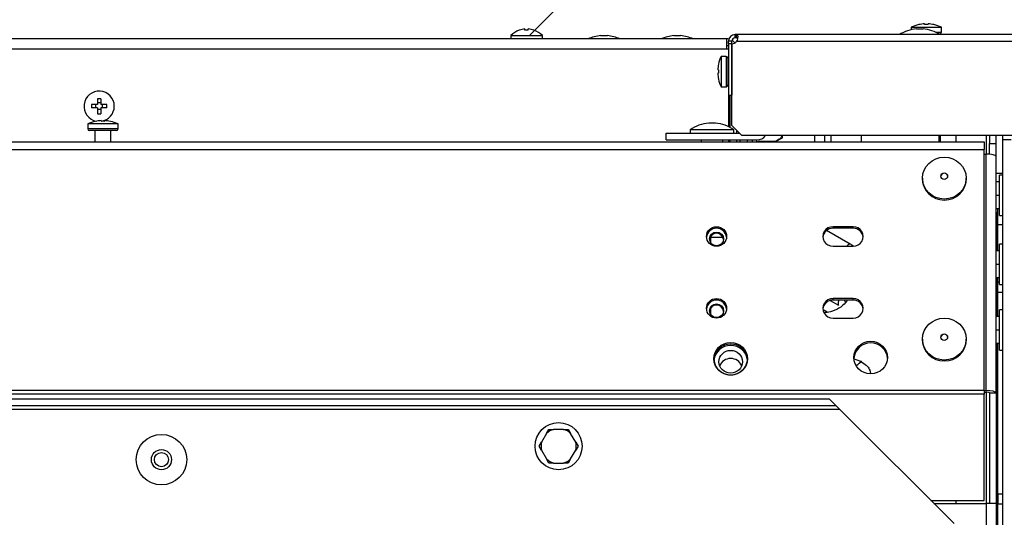
# Model space of a CAD drawing. Units: millimetres. Extents: x -2049 to 9535, y -1748 to 6561.
# Drawn here: x 4579 to 4872, y 1929 to 2077 of the extents above; entities that cross this region are included whole.
import ezdxf

# ---------------------------------------------------------------- set-up
doc = ezdxf.new("R2010")
doc.units = ezdxf.units.MM
for name, color, linetype in [('BHST00006_FORCEL', 7, 'Continuous'), ('C37910463_CAP1_M', 7, 'Continuous'), ('C38011265_TUBO6', 7, 'Continuous'), ('C63000036_6X20', 7, 'Continuous'), ('C63000037_8X20', 7, 'Continuous'), ('C6300092_4_8X19', 7, 'Continuous'), ('C6300140_AUTOF_T', 7, 'Continuous'), ('C6300687_TS4.5', 7, 'Continuous'), ('C6300698_T1_5', 7, 'Continuous'), ('C6300698_T2_0', 7, 'Continuous'), ('C63510728', 7, 'Continuous'), ('CE-LSQWRFL90M$VN', 7, 'Continuous'), ('CSSM00002', 7, 'Continuous'), ('CSSM00028', 7, 'Continuous'), ('CSST00004', 7, 'Continuous'), ('CSST00005', 7, 'Continuous'), ('CSST00008', 7, 'Continuous'), ('CSST00013', 7, 'Continuous'), ('CWST00004', 7, 'Continuous'), ('GB9074.1$M6_16(S', 7, 'Continuous'), ('LS-M5_13-S-Q(G)', 7, 'Continuous'), ('MDV-560W$DSN1-99', 7, 'Continuous'), ('SBST00001', 7, 'Continuous'), ('SLSM00010', 7, 'Continuous'), ('SLST00002', 7, 'Continuous'), ('SLST00005', 7, 'Continuous'), ('SVSM00001_PIASTR', 7, 'Continuous')]:
    doc.layers.add(name, color=color, linetype=linetype)
doc.styles.add('SEACAD_Arial', font='arial.ttf')
doc.dimstyles.new('ISO-25', dxfattribs={"dimtxt": 2.5, "dimasz": 2.5, "dimexe": 1.25, "dimexo": 0.625, "dimtad": 1, "dimtxsty": 'Standard', "dimcen": 2.5, "dimadec": 0, "dimazin": 0, "dimtfac": 1, "dimtmove": 0, "dimatfit": 3, "dimfxl": 1, "dimarcsym": 0})

# ---------------------------------------------------------------- blocks, each defined once
blk = doc.blocks.new('*D37')
at = {"color": 0, "lineweight": -2, "transparency": 16777216}
for p, q in [((2296.42, 2071.98), (2296.42, 2768.68)), ((5484.05, 2071.98), (5484.05, 2768.68)), ((2371.42, 2767.43), (5409.05, 2767.43))]:
    blk.add_line(p, q, dxfattribs=at)
at = {"color": 0, "transparency": 16777216}
for points in [[(2371.42, 2779.93), (2371.42, 2754.93), (2296.42, 2767.43)], [(5409.05, 2779.93), (5409.05, 2754.93), (5484.05, 2767.43)]]:
    blk.add_solid(points, dxfattribs=at)
at = {"layer": 'Defpoints', "color": 0, "transparency": 16777216}
for p in [(5484.05, 2767.43), (2296.42, 2071.36), (5484.05, 2071.36)]:
    blk.add_point(p, dxfattribs=at)
at = {"color": 0, "transparency": 16777216, "insert": (3890.23, 2828.31), "char_height": 80, "attachment_point": 5, "style": 'SEACAD_Arial'}
blk.add_mtext('3190', dxfattribs=at)

msp = doc.modelspace()

# ---------------------------------------------------------------- hatches: boundary and pattern name
h = msp.add_hatch()
h.set_pattern_fill('LINE', color=256, scale=60, angle=45)
h.set_pattern_definition([(45, (-2848.37, 7155.49), (-134.704, 134.704), [])])
edge = h.paths.add_edge_path()
edge.add_line((5483.616, 2572.435), (2296.416, 2573.135))
edge.add_line((2296.416, 2573.135), (2296.416, 2071.357))
edge.add_line((2296.416, 2071.357), (2309.68, 2071.357))
edge.add_arc((2314.496, 2060.84), 11.567, 95.32358, 114.60495, ccw=False)
edge.add_line((2313.423, 2072.357), (2315.424, 2072.357))
edge.add_line((2315.424, 2072.357), (2603.769, 2072.233))
edge.add_arc((2605.77, 2060.84), 11.567, 65.39505, 99.96283, ccw=False)
edge.add_line((2610.586, 2071.357), (2733.416, 2071.357))
edge.add_line((2733.416, 2071.357), (2683.875, 2221.3))
edge.add_arc((2507.387, 2202.767), 177.458, 5.99457, 31.80764)
edge.add_arc((2734.017, 2278.433), 77.898, 31.1332, 166.74041, ccw=False)
edge.add_arc((2748.768, 2262.229), 76.722, 47.40481, 212.24023)
edge.add_line((2683.875, 2221.3), (2733.416, 2071.357))
edge.add_line((2733.416, 2071.357), (3021.472, 2071.357))
edge.add_arc((3026.288, 2060.84), 11.567, 95.32358, 114.60495, ccw=False)
edge.add_line((3025.215, 2072.357), (3027.216, 2072.357))
edge.add_line((3027.216, 2072.357), (3044.513, 2072.347))
edge.add_arc((3049.225, 2067.833), 6.525, 109.41377, 136.23387, ccw=False)
edge.add_arc((3049.196, 2067.843), 6.506, 70.40075, 109.20357, ccw=False)
edge.add_line((3051.379, 2073.972), (3051.394, 2073.987))
edge.add_arc((3049.225, 2067.833), 6.525, 32.68729, 70.58623, ccw=False)
edge.add_line((3054.717, 2071.357), (3223.807, 2071.357))
edge.add_arc((3229.299, 2067.833), 6.525, 109.41377, 147.31271, ccw=False)
edge.add_arc((3229.27, 2067.843), 6.506, 70.40075, 109.20357, ccw=False)
edge.add_line((3231.452, 2073.972), (3231.468, 2073.987))
edge.add_arc((3229.299, 2067.833), 6.525, 32.68729, 70.58623, ccw=False)
edge.add_line((3234.791, 2071.357), (3247.565, 2071.357))
edge.add_arc((3252.381, 2060.84), 11.567, 95.32358, 114.60495, ccw=False)
edge.add_line((3251.308, 2072.357), (3253.309, 2072.357))
edge.add_line((3253.309, 2072.357), (3451.958, 2072.213))
edge.add_arc((3454.068, 2060.84), 11.567, 65.39505, 100.5102, ccw=False)
edge.add_line((3458.884, 2071.357), (3565.445, 2071.357))
edge.add_arc((3570.262, 2060.84), 11.567, 95.32358, 114.60495, ccw=False)
edge.add_line((3569.188, 2072.357), (3569.663, 2072.357))
edge.add_line((3569.663, 2072.357), (3569.663, 2072.392))
edge.add_arc((3570.262, 2060.84), 11.567, 92.96409, 114.60495)
edge.add_line((3565.445, 2071.357), (3569.663, 2071.357))
edge.add_line((3569.663, 2071.357), (3569.663, 2072.357))
edge.add_line((3569.663, 2072.357), (3569.188, 2072.357))
edge.add_line((3569.188, 2072.357), (3569.041, 2072.357))
edge.add_arc((3570.116, 2060.84), 11.567, 65.39505, 95.33015, ccw=False)
edge.add_line((3574.932, 2071.357), (3671.739, 2071.357))
edge.add_arc((3676.555, 2060.84), 11.567, 95.32358, 114.60495, ccw=False)
edge.add_line((3675.482, 2072.357), (3677.483, 2072.357))
edge.add_line((3677.483, 2072.357), (3698.992, 2072.335))
edge.add_line((3698.992, 2072.335), (3698.992, 2074.339))
edge.add_arc((3699.492, 2067.833), 6.525, 32.68729, 94.39648, ccw=False)
edge.add_line((3704.984, 2071.357), (3874.074, 2071.357))
edge.add_arc((3879.566, 2067.833), 6.525, 109.41377, 147.31271, ccw=False)
edge.add_arc((3879.537, 2067.843), 6.506, 70.40075, 109.20357, ccw=False)
edge.add_line((3881.719, 2073.972), (3881.735, 2073.987))
edge.add_arc((3879.566, 2067.833), 6.525, 32.68729, 70.58623, ccw=False)
edge.add_line((3885.057, 2071.357), (3897.832, 2071.357))
edge.add_arc((3902.648, 2060.84), 11.567, 95.32358, 114.60495, ccw=False)
edge.add_line((3901.575, 2072.357), (3903.576, 2072.357))
edge.add_line((3903.576, 2072.357), (3943.886, 2072.302))
edge.add_line((3943.886, 2072.302), (3943.886, 2074.859))
edge.add_line((3943.886, 2074.859), (4023.919, 2074.859))
edge.add_line((4023.919, 2074.859), (4177.669, 2074.859))
edge.add_line((4177.669, 2074.859), (4177.669, 2075.023))
edge.add_line((4177.669, 2075.023), (4208.622, 2075.04))
edge.add_line((4208.622, 2075.04), (4212.466, 2075))
edge.add_line((4212.466, 2075), (4212.466, 2075.042))
edge.add_line((4212.466, 2075.042), (4217.489, 2075.044))
edge.add_line((4217.489, 2075.044), (4239.94, 2075.056))
edge.add_line((4239.94, 2075.056), (4244.981, 2075.059))
edge.add_line((4244.981, 2075.059), (4244.983, 2075.059))
edge.add_line((4244.983, 2075.059), (4248.827, 2075.013))
edge.add_line((4248.827, 2075.013), (4248.827, 2075.061))
edge.add_line((4248.827, 2075.061), (4251.544, 2075.063))
edge.add_line((4251.544, 2075.063), (4262.925, 2075.069))
edge.add_line((4262.925, 2075.069), (4276.799, 2075.076))
edge.add_line((4276.799, 2075.076), (4285.185, 2075.081))
edge.add_line((4285.185, 2075.081), (4298.814, 2074.889))
edge.add_line((4298.814, 2074.889), (4298.814, 2075.088))
edge.add_line((4298.814, 2075.088), (4325.125, 2075.102))
edge.add_line((4325.125, 2075.102), (4326.919, 2075.103))
edge.add_line((4326.919, 2075.103), (4329.79, 2075.104))
edge.add_line((4329.79, 2075.104), (4333.613, 2075.037))
edge.add_line((4333.613, 2075.037), (4333.613, 2075.106))
edge.add_line((4333.613, 2075.106), (4360.046, 2075.121))
edge.add_line((4360.046, 2075.121), (4365.069, 2075.123))
edge.add_line((4365.069, 2075.123), (4365.069, 2075.123))
edge.add_line((4365.069, 2075.123), (4372.094, 2074.97))
edge.add_line((4372.094, 2074.97), (4372.094, 2075.127))
edge.add_line((4372.094, 2075.127), (4374.079, 2075.128))
edge.add_line((4374.079, 2075.128), (4375.941, 2075.129))
edge.add_line((4375.941, 2075.129), (4435.269, 2075.161))
edge.add_line((4435.269, 2075.161), (4437.131, 2075.162))
edge.add_line((4437.131, 2075.162), (4438.738, 2075.163))
edge.add_line((4438.738, 2075.163), (4438.99, 2075.163))
edge.add_line((4438.99, 2075.163), (4439.117, 2075.163))
edge.add_line((4439.117, 2075.163), (4515.121, 2074.859))
edge.add_line((4515.121, 2074.859), (4515.121, 2071.357))
edge.add_line((4515.121, 2071.357), (4531.592, 2071.357))
edge.add_arc((4536.408, 2060.84), 11.567, 95.32358, 114.60495, ccw=False)
edge.add_line((4535.335, 2072.357), (4537.336, 2072.357))
edge.add_line((4537.336, 2072.357), (5482.251, 2073.157))
edge.add_line((5482.251, 2073.157), (5483.616, 2572.435))
edge = h.paths.add_edge_path(flags=16)
edge.add_arc((2530.962, 2266.799), 99.041, 0, 360)
edge = h.paths.add_edge_path(flags=16)
edge.add_arc((2733.416, 2187.535), 66.006, 0, 360)
edge = h.paths.add_edge_path(flags=16)
edge.add_arc((3890.016, 2322.607), 67.5, 0, 360)
edge = h.paths.add_edge_path(flags=16)
edge.add_arc((5247.575, 2266.799), 99.041, 0, 360)
h.paths.add_polyline_path([(4212.612, 2303.283), (4289.535, 2305.108), (4289.535, 2225.12), (4212.612, 2223.295)], flags=16)
h.paths.add_polyline_path([(3268.507, 2345.23), (3353.49, 2345.23), (3353.49, 2446.332), (3268.507, 2446.332)], flags=16)
h.paths.add_polyline_path([(2454.794, 2213.914), (2626.302, 2213.914), (2626.302, 2222.272), (2454.794, 2222.272)], flags=0)
h.paths.add_polyline_path([(3524.498, 2193.117), (3555.221, 2188.288), (3569.574, 2321.781), (3521.809, 2326.611)], flags=16)

# ---------------------------------------------------------------- linework, layer by layer
at = {"layer": 'BHST00006_FORCEL', "color": 7, "linetype": 'Continuous'}
for p, q in [((4784.556, 2012.628), (4784.556, 2012.469)), ((4784.556, 2012.469), (4784.556, 2010.892)), ((4784.556, 2012.469), (4788.245, 2012.469)), ((4784.556, 1991.281), (4784.556, 1989.545))]:
    msp.add_line(p, q, dxfattribs=at)
at = {"layer": 'C37910463_CAP1_M', "color": 7, "linetype": 'Continuous'}
msp.add_open_spline([(4824.2, 1993.876), (4824.398, 1993.601), (4824.594, 1993.325), (4824.788, 1993.047)], degree=3, dxfattribs=at)
at = {"layer": 'C38011265_TUBO6', "color": 7, "linetype": 'Continuous'}
msp.add_line((4832.056, 1972.104), (4832.056, 1971.826), dxfattribs=at)
for start_param, end_param in [(0, 0.0317394), (0.0317394, 0.1065876)]:
    msp.add_ellipse((4835.556, 1972.104), major_axis=(-3.5, 0), ratio=0.7464285, start_param=start_param, end_param=end_param, dxfattribs=at)
msp.add_open_spline([(4827.231, 1976.322), (4827.976, 1976.095), (4829.376, 1975.514), (4830.957, 1974.388), (4831.925, 1973.102), (4832.025, 1972.497), (4832.056, 1972.104)], degree=3, knots=[0.27811257, 0.27811257, 0.27811257, 0.27811257, 0.43871115, 0.61001593, 0.78110081, 1, 1, 1, 1], dxfattribs=at)
at = {"layer": 'C63000036_6X20', "color": 7, "linetype": 'Continuous'}
for p, q in [((4852.416, 2042.657), (4852.416, 2040.857)), ((4852.916, 2040.819), (4852.916, 2042.657)), ((4852.416, 2040.857), (4852.454, 2040.819)), ((4735.839, 1954.161), (4736.529, 1955.357)), ((4736.529, 1955.357), (4737.911, 1955.357)), ((4740.921, 1955.357), (4737.911, 1955.357)), ((4740.921, 1955.357), (4742.303, 1955.357)), ((4742.303, 1955.357), (4742.994, 1954.161)), ((4733.643, 1950.357), (4734.333, 1951.553)), ((4735.839, 1954.161), (4734.333, 1951.553)), ((4744.499, 1951.553), (4742.994, 1954.161)), ((4744.499, 1951.553), (4745.19, 1950.357)), ((4734.333, 1949.161), (4733.643, 1950.357)), ((4734.333, 1949.161), (4735.839, 1946.553)), ((4742.994, 1946.553), (4744.499, 1949.161)), ((4745.19, 1950.357), (4744.499, 1949.161)), ((4736.529, 1945.357), (4735.839, 1946.553)), ((4742.994, 1946.553), (4742.303, 1945.357)), ((4737.911, 1945.357), (4736.529, 1945.357)), ((4737.911, 1945.357), (4740.921, 1945.357)), ((4742.303, 1945.357), (4740.921, 1945.357))]:
    msp.add_line(p, q, dxfattribs=at)
msp.add_circle((4739.416, 1950.357), 7, dxfattribs=at)
for start, end in [(106.7539, 133.2461), (46.7539, 73.2461), (166.7539, 193.2461), (346.7539, 13.2461), (226.7539, 253.2461), (286.7539, 313.2461)]:
    msp.add_arc((4739.416, 1950.357), 5.222, start, end, dxfattribs=at)
at = {"layer": 'C63000037_8X20', "color": 7, "linetype": 'Continuous'}
for p, q in [((4790.316, 2054.436), (4790.316, 2054.657)), ((4790.316, 2054.436), (4790.416, 2054.436)), ((4790.316, 2051.732), (4790.316, 2053.022)), ((4790.416, 2053.022), (4790.316, 2053.022)), ((4790.316, 2051.732), (4790.416, 2051.732)), ((4790.316, 2048.272), (4790.316, 2049.819)), ((4790.416, 2049.819), (4790.316, 2049.819)), ((4790.316, 2048.558), (4790.416, 2048.558)), ((4790.316, 2048.272), (4790.416, 2048.272)), ((4790.316, 2045.083), (4790.316, 2046.191)), ((4790.416, 2046.191), (4790.316, 2046.191)), ((4790.316, 2046.076), (4790.416, 2046.076))]:
    msp.add_line(p, q, dxfattribs=at)
at = {"layer": 'C6300092_4_8X19', "color": 7, "linetype": 'Continuous'}
for p, q in [((4729.416, 2073.971), (4729.416, 2074.319)), ((4730.416, 2073.971), (4730.416, 2074.319)), ((4725.216, 2072.357), (4734.616, 2072.357)), ((4725.216, 2072.357), (4725.216, 2071.357)), ((4727.764, 2073.971), (4727.748, 2073.986)), ((4732.069, 2073.971), (4732.084, 2073.986)), ((4734.616, 2071.357), (4734.616, 2072.357))]:
    msp.add_line(p, q, dxfattribs=at)
for radius, start, end in [(6.503, 94.40948, 109.32923), (6.503, 70.67077, 85.59052), (6.522, 109.41377, 136.1026), (6.522, 43.8974, 70.58623)]:
    msp.add_arc((4729.916, 2067.835), radius, start, end, dxfattribs=at)
msp.add_ellipse((4729.916, 2069.931), major_axis=(-5.834, 0), ratio=0.6950482, start_param=4.6265852, end_param=4.7981928, dxfattribs=at)
at = {"layer": 'C6300140_AUTOF_T', "color": 7, "linetype": 'Continuous'}
for p, q in [((4844.186, 2074.857), (4853.186, 2074.857)), ((4844.186, 2074.857), (4844.186, 2074.11)), ((4846.452, 2075.607), (4846.446, 2075.618)), ((4848.186, 2075.605), (4848.186, 2075.834)), ((4849.186, 2075.605), (4849.186, 2075.834)), ((4850.921, 2075.607), (4850.927, 2075.618)), ((4853.186, 2073.357), (4853.186, 2074.857)), ((4851.457, 2073.357), (4853.186, 2073.357)), ((4852.426, 2072.857), (4852.686, 2072.857)), ((4787.686, 2066.157), (4787.686, 2057.157)), ((4789.186, 2066.157), (4787.686, 2066.157)), ((4789.186, 2066.157), (4789.186, 2057.157)), ((4789.686, 2065.657), (4789.686, 2057.657)), ((4786.936, 2063.892), (4786.925, 2063.897)), ((4789.886, 2064.057), (4789.686, 2064.057)), ((4786.939, 2062.157), (4786.71, 2062.157)), ((4786.939, 2061.157), (4786.71, 2061.157)), ((4786.936, 2059.423), (4786.925, 2059.417)), ((4787.686, 2057.157), (4789.186, 2057.157)), ((4789.686, 2059.257), (4789.886, 2059.257)), ((4602.416, 2051.857), (4600.682, 2051.857)), ((4602.416, 2050.857), (4600.682, 2050.857)), ((4601.916, 2050.857), (4601.916, 2051.857)), ((4602.416, 2053.603), (4602.416, 2051.857)), ((4603.416, 2052.357), (4602.416, 2052.357)), ((4602.416, 2050.857), (4602.416, 2049.111)), ((4603.416, 2053.603), (4603.416, 2051.857)), ((4605.151, 2051.857), (4603.416, 2051.857)), ((4605.151, 2050.857), (4603.416, 2050.857)), ((4603.416, 2050.857), (4603.416, 2049.111)), ((4603.916, 2050.857), (4603.916, 2051.857)), ((4603.416, 2050.357), (4602.416, 2050.357)), ((4608.516, 2046.117), (4599.516, 2046.117)), ((4599.516, 2046.117), (4599.516, 2044.617)), ((4601.77, 2046.865), (4601.764, 2046.876)), ((4603.516, 2047.093), (4603.516, 2046.867)), ((4604.516, 2047.093), (4604.516, 2046.867)), ((4606.262, 2046.865), (4606.268, 2046.876)), ((4608.516, 2044.617), (4608.516, 2046.117)), ((4608.516, 2044.617), (4599.516, 2044.617)), ((4608.016, 2044.117), (4600.016, 2044.117)), ((4601.616, 2044.117), (4601.616, 2040.819)), ((4606.416, 2040.819), (4606.416, 2044.117))]:
    msp.add_line(p, q, dxfattribs=at)
for centre, radius, start, end in [((4848.686, 2065.232), 10.625, 102.17277, 115.05762), ((4848.686, 2065.232), 10.613, 92.70026, 102.15386), ((4848.686, 2063.987), 11.629, 87.53567, 92.46433), ((4848.686, 2065.232), 10.613, 77.84614, 87.29974), ((4848.686, 2065.232), 10.625, 64.94238, 77.82723), ((4852.686, 2073.357), 0.5, 270, 0), ((4797.311, 2061.657), 10.625, 154.94238, 167.82723), ((4789.186, 2065.657), 0.5, 0, 90), ((4797.311, 2061.657), 10.613, 167.84614, 177.29974), ((4797.311, 2061.657), 10.613, 182.70026, 192.15386), ((4798.556, 2061.657), 11.629, 177.53567, 182.46433), ((4797.311, 2061.657), 10.625, 192.17277, 205.05762), ((4789.186, 2057.657), 0.5, 270, 0), ((4602.916, 2051.357), 4.5, 0, 259.58277), ((4621.829, 2051.357), 21.154, 178.6456, 181.3544), ((4602.916, 2032.644), 20.965, 88.63341, 91.36659), ((4602.916, 2051.357), 4.5, 277.66389, 0), ((4584.003, 2051.357), 21.154, 358.6456, 1.3544), ((4602.916, 2070.07), 20.965, 268.63341, 271.36659), ((4604.016, 2036.492), 10.625, 102.23664, 115.05762), ((4604.016, 2036.492), 10.613, 92.70026, 102.21749), ((4604.016, 2035.266), 11.612, 87.53212, 92.46788), ((4604.016, 2036.492), 10.613, 77.78251, 87.29974), ((4604.016, 2036.492), 10.625, 64.94238, 77.76336), ((4600.016, 2044.617), 0.5, 180, 270), ((4608.016, 2044.617), 0.5, 270, 0)]:
    msp.add_arc(centre, radius, start, end, dxfattribs=at)
at = {"layer": 'C6300687_TS4.5', "color": 7, "linetype": 'Continuous'}
for p, q in [((4845.716, 2074.357), (4847.716, 2074.357)), ((4751.916, 2072.357), (4753.916, 2072.357)), ((4773.666, 2072.357), (4775.666, 2072.357)), ((4786.016, 2046.357), (4784.016, 2046.357)), ((4791.516, 2044.357), (4778.516, 2044.357)), ((4778.516, 2044.357), (4778.516, 2043.357)), ((4791.516, 2043.357), (4791.516, 2044.357)), ((4781.766, 2041.357), (4781.766, 2040.819)), ((4788.266, 2040.819), (4788.266, 2041.357)), ((4847.516, 2029.992), (4847.516, 2029.7)), ((4860.516, 2029.7), (4860.516, 2029.992)), ((4847.516, 1982.177), (4847.516, 1981.885)), ((4860.516, 1981.885), (4860.516, 1982.177))]:
    msp.add_line(p, q, dxfattribs=at)
for centre, start, end in [((4846.789, 2062.844), 95.32358, 121.93336), ((4846.643, 2062.844), 58.06664, 84.67642), ((4752.989, 2060.844), 95.32358, 114.60525), ((4752.843, 2060.844), 65.39475, 84.67642), ((4774.739, 2060.844), 95.32358, 114.60525), ((4774.593, 2060.844), 65.39475, 84.67642), ((4785.089, 2034.844), 95.32358, 124.64263), ((4784.943, 2034.844), 55.35737, 84.67642)]:
    msp.add_arc(centre, 11.563, start, end, dxfattribs=at)
for centre, major_axis in [((4854.016, 2029.992), (6.5, 0)), ((4854.016, 2030.577), (1, 0)), ((4854.016, 1982.177), (6.5, 0)), ((4854.016, 1982.762), (1, 0))]:
    msp.add_ellipse(centre, major_axis=major_axis, ratio=0.9563048, dxfattribs=at)
for centre, major_axis, start_param, end_param in [((4854.016, 2030.498), (1, 0), 0.0412854, 3.1003073), ((4854.016, 2029.7), (6.5, 0), 3.1415927, 6.2831853), ((4854.016, 1982.683), (1, 0), 0.0407803, 3.1008225), ((4854.016, 1981.885), (6.5, 0), 3.1415927, 6.2831853)]:
    msp.add_ellipse(centre, major_axis=major_axis, ratio=0.9563048, start_param=start_param, end_param=end_param, dxfattribs=at)
at = {"layer": 'C6300698_T1_5', "color": 7, "linetype": 'Continuous'}
for centre, major_axis, start_param, end_param in [((4790.556, 1975.436), (-5, 0), 3.2414899, 6.183288), ((4790.556, 1976.403), (-5, 0), 0, 3.1415927), ((4790.556, 1973.016), (-3.5, 0), 3.5057723, 5.9190057)]:
    msp.add_ellipse(centre, major_axis=major_axis, ratio=0.9702957, start_param=start_param, end_param=end_param, dxfattribs=at)
msp.add_ellipse((4790.556, 1975.436), major_axis=(-3.5, 0), ratio=0.9702957, dxfattribs=at)
at = {"layer": 'C6300698_T2_0', "color": 7, "linetype": 'Continuous'}
for p, q in [((4805.916, 2041.957), (4805.916, 2042.657)), ((4795.416, 2040.857), (4795.482, 2040.819)), ((4796.916, 2041.357), (4796.916, 2040.819)), ((4798.216, 2041.357), (4798.216, 2040.819)), ((4798.638, 2040.819), (4798.778, 2041.006)), ((4798.778, 2041.006), (4804.088, 2041.006)), ((4804.088, 2041.006), (4805.916, 2041.957))]:
    msp.add_line(p, q, dxfattribs=at)
msp.add_open_spline([(4805.721, 2042.657), (4805.723, 2042.635), (4805.724, 2042.614), (4805.724, 2042.439), (4805.673, 2042.288), (4805.489, 2041.994), (4805.36, 2041.856), (4805.055, 2041.592), (4804.877, 2041.466), (4804.498, 2041.228), (4804.297, 2041.115), (4804.088, 2041.006)], degree=3, knots=[0.48238829, 0.48238829, 0.48238829, 0.48238829, 0.5, 0.5, 0.625, 0.625, 0.75, 0.75, 0.875, 0.875, 1, 1, 1, 1], dxfattribs=at)
at = {"layer": 'C63510728', "color": 7, "linetype": 'Continuous'}
for p, q in [((4790.888, 2069.657), (4790.886, 2069.657)), ((4790.888, 2054.657), (4790.886, 2054.657))]:
    msp.add_line(p, q, dxfattribs=at)
at = {"layer": 'CE-LSQWRFL90M$VN', "color": 7, "linetype": 'Continuous'}
for p, q in [((4873.916, 2041.357), (4871.416, 2041.357)), ((4871.416, 1783.357), (4871.416, 2031.357)), ((4869.916, 2016.11), (4869.916, 2020.857)), ((4869.916, 2008.357), (4869.916, 2016.11)), ((4871.416, 2016.11), (4869.916, 2016.11)), ((4869.916, 1999.11), (4869.916, 2000.357)), ((4869.916, 1996.11), (4869.916, 1999.11)), ((4870.416, 1999.11), (4869.916, 1999.11)), ((4869.916, 1988.857), (4869.916, 1996.11)), ((4869.916, 1996.11), (4871.416, 1996.11)), ((4869.916, 1936.11), (4869.916, 1980.857)), ((4871.416, 1936.11), (4869.916, 1936.11)), ((4869.916, 1936.11), (4869.916, 1933.11)), ((4869.916, 1889.11), (4869.916, 1933.11)), ((4871.416, 1933.11), (4869.916, 1933.11))]:
    msp.add_line(p, q, dxfattribs=at)
for radius, start, end in [(1, 323.1212, 0), (2.5, 288.66067, 293.57818)]:
    msp.add_arc((4868.916, 1965.718), radius, start, end, dxfattribs=at)
at = {"layer": 'CSSM00002', "color": 7, "linetype": 'Continuous'}
for p, q in [((4815.416, 2042.657), (4815.416, 2040.819)), ((4818.416, 2042.657), (4818.416, 2040.819)), ((4820.416, 2040.819), (4820.416, 2042.657))]:
    msp.add_line(p, q, dxfattribs=at)
at = {"layer": 'CSSM00028', "color": 7, "linetype": 'Continuous'}
for p, q in [((4789.416, 2071.357), (2376.416, 2071.357)), ((4789.416, 2068.357), (4789.416, 2071.357)), ((4789.416, 2068.357), (2376.416, 2068.357)), ((4789.886, 2068.357), (4789.416, 2068.357)), ((4789.916, 2054.657), (4789.916, 2045.283)), ((4790.416, 2045.03), (4790.416, 2054.657)), ((4792.416, 2043.357), (4792.416, 2044.129)), ((4789.916, 2041.357), (4789.916, 2040.819)), ((4790.416, 2040.819), (4790.416, 2041.357)), ((4792.416, 2040.819), (4792.416, 2041.357))]:
    msp.add_line(p, q, dxfattribs=at)
for radius, start, end in [(3, 79.0275, 90), (1, 61.94636, 90), (3, 37.15321, 59.34058)]:
    msp.add_arc((4789.416, 2068.357), radius, start, end, dxfattribs=at)
at = {"layer": 'CSST00004', "color": 7, "linetype": 'Continuous'}
for p, q in [((4869.416, 2031.357), (4869.416, 2042.657)), ((4871.416, 2031.357), (4871.416, 2042.657)), ((4793.416, 2040.819), (4793.416, 2041.357)), ((4795.416, 2041.357), (4795.416, 2040.819)), ((4871.416, 2031.357), (4869.416, 2031.357))]:
    msp.add_line(p, q, dxfattribs=at)
at = {"layer": 'CSST00005', "color": 7, "linetype": 'Continuous'}
for p, q in [((4829.466, 2040.819), (4829.466, 2042.657)), ((4869.466, 2028.857), (4869.466, 2031.357)), ((4869.466, 2019.74), (4869.466, 2020.857))]:
    msp.add_line(p, q, dxfattribs=at)
at = {"layer": 'CSST00008', "color": 7, "linetype": 'Continuous'}
for p, q in [((4771.416, 2043.357), (4793.188, 2043.357)), ((4771.416, 2041.357), (4771.416, 2043.357)), ((4857.416, 2042.657), (4857.416, 2040.819)), ((4866.416, 2042.657), (4866.416, 2037.161)), ((4867.416, 2042.657), (4867.416, 2040.318)), ((4771.416, 2041.357), (4798.416, 2041.357)), ((4867.416, 2040.318), (4869.416, 2040.318)), ((4867.416, 2037.12), (4867.416, 2040.318)), ((4865.856, 2037.161), (4866.416, 2037.161)), ((4866.416, 1966.893), (4866.416, 2037.161)), ((4869.416, 1966.167), (4869.416, 2031.829)), ((4865.856, 1966.893), (4866.416, 1966.893)), ((4865.856, 1966.409), (4866.416, 1966.409)), ((4866.416, 1966.409), (4866.416, 1933.357)), ((4867.416, 1966.167), (4867.416, 1933.357)), ((4867.416, 1966.167), (4869.416, 1966.167)), ((4869.416, 1966.167), (4869.416, 1933.357)), ((4857.416, 1934.246), (4857.416, 1933.357)), ((4850.916, 1933.357), (4866.416, 1933.357)), ((4866.416, 1933.357), (4866.416, 1111.357)), ((4869.416, 1933.357), (4866.416, 1933.357)), ((4869.416, 1933.357), (4869.416, 1111.357))]:
    msp.add_line(p, q, dxfattribs=at)
msp.add_arc((4798.416, 2044.357), 3, 270, 325.48233, dxfattribs=at)
for centre, major_axis in [((4866.416, 2036.435), (-3, 0)), ((4866.416, 1966.167), (-3, 0)), ((4866.416, 1966.167), (-1, 0))]:
    msp.add_ellipse(centre, major_axis=major_axis, ratio=0.2419219, start_param=3.1415927, end_param=4.712389, dxfattribs=at)
at = {"layer": 'CSST00013', "color": 7, "linetype": 'Continuous'}
for p, q in [((2301.856, 2040.819), (4865.856, 2040.819)), ((4865.856, 2040.819), (4865.856, 2038.545)), ((2324.216, 2038.545), (4865.856, 2038.545)), ((4865.856, 1967.029), (4865.856, 2038.545)), ((4826.956, 2015.578), (4820.956, 2015.578)), ((4820.956, 2015.094), (4820.956, 2015.578)), ((4826.956, 2015.094), (4820.956, 2015.094)), ((4826.956, 2015.094), (4826.956, 2015.578)), ((4820.956, 2009.756), (4826.956, 2009.756)), ((4826.956, 1994.231), (4820.956, 1994.231)), ((4820.956, 1993.748), (4820.956, 1994.231)), ((4826.956, 1993.748), (4820.956, 1993.748)), ((4826.956, 1993.748), (4826.956, 1994.231)), ((4820.956, 1988.41), (4826.956, 1988.41)), ((2301.856, 1967.029), (4865.856, 1967.029)), ((4865.856, 1967.029), (4865.856, 1965.819)), ((4865.856, 1965.819), (2301.856, 1965.819)), ((4865.856, 1934.246), (4865.856, 1965.819)), ((4850.027, 1934.246), (4865.856, 1934.246))]:
    msp.add_line(p, q, dxfattribs=at)
msp.add_circle((4621.416, 1946.357), 3, dxfattribs=at)
for centre, major_axis in [((4786.356, 2012.667), (3, 0)), ((4786.356, 1991.321), (-3, 0)), ((4790.556, 1976.336), (-5, 0)), ((4832.156, 1976.677), (-5, 0))]:
    msp.add_ellipse(centre, major_axis=major_axis, ratio=0.9702957, dxfattribs=at)
for centre, major_axis, start_param, end_param in [((4786.356, 2012.183), (3, 0), 0.0832053, 3.0583873), ((4820.956, 2012.667), (3, 0), 1.5707963, 4.712389), ((4820.956, 2012.183), (3, 0), 1.5707963, 3.0583873), ((4826.956, 2012.667), (-3, 0), 1.5707963, 4.712389), ((4826.956, 2012.183), (-3, 0), 3.224798, 4.712389), ((4786.356, 1990.837), (-3, 0), 3.224798, 6.19998), ((4820.956, 1991.321), (3, 0), 1.5707963, 4.712389), ((4820.956, 1990.837), (3, 0), 1.5707963, 3.0583873), ((4826.956, 1991.321), (-3, 0), 1.5707963, 4.712389), ((4826.956, 1990.837), (-3, 0), 3.224798, 4.712389), ((4790.556, 1975.852), (-5, 0), 3.1982817, 6.226145), ((4832.156, 1976.193), (-5, 0), 3.1914789, 6.233299)]:
    msp.add_ellipse(centre, major_axis=major_axis, ratio=0.9702957, start_param=start_param, end_param=end_param, dxfattribs=at)
at = {"layer": 'CWST00004', "color": 7, "linetype": 'Continuous'}
for p, q in [((4826.065, 2010.408), (4819.068, 2014.445)), ((4820.153, 1993.641), (4822.567, 1992.249)), ((4819.203, 1990.175), (4817.991, 1990.874))]:
    msp.add_line(p, q, dxfattribs=at)
for centre, start_param, end_param in [((4824.316, 2007.377), 3.1418507, 3.9499567), ((4824.316, 1995.28), 5.3671506, 6.2745727)]:
    msp.add_ellipse(centre, major_axis=(-1.749, -3.032), ratio=0.2258896, start_param=start_param, end_param=end_param, dxfattribs=at)
msp.add_open_spline([(4827.038, 2009.789), (4826.734, 2009.991), (4826.414, 2010.192), (4826.065, 2010.408)], degree=3, dxfattribs=at)
for points, knots in [([(4825.271, 1993.708), (4825.1, 1993.465), (4824.389, 1992.571), (4822.798, 1991.258), (4820.44, 1990.254), (4818.954, 1990.072), (4818.271, 1990.017)], [0.60921757, 0.60921757, 0.60921757, 0.60921757, 0.65209111, 0.77207585, 0.88944492, 0.97360252, 0.97360252, 0.97360252, 0.97360252]), ([(4827.882, 1974.335), (4828.436, 1974.764), (4828.967, 1975.237), (4829.461, 1975.741), (4829.469, 1975.749)], [0.27195615, 0.27195615, 0.27195615, 0.27195615, 0.324487179, 0.325316482, 0.325316482, 0.325316482, 0.325316482])]:
    msp.add_open_spline(points, degree=3, knots=knots, dxfattribs=at)
at = {"layer": 'GB9074.1$M6_16(S', "color": 7, "linetype": 'Continuous'}
msp.add_line((4869.716, 2017.357), (4869.916, 2017.357), dxfattribs=at)
at = {"layer": 'LS-M5_13-S-Q(G)', "color": 7, "linetype": 'Continuous'}
for p, q in [((4870.416, 2018.857), (4870.416, 2030.857)), ((4871.416, 2030.857), (4870.416, 2030.857)), ((4870.416, 2028.857), (4869.416, 2028.857)), ((4870.416, 2024.857), (4869.416, 2024.857)), ((4870.416, 2020.857), (4869.416, 2020.857)), ((4870.416, 2018.857), (4871.416, 2018.857)), ((4870.416, 1998.357), (4870.416, 2010.357)), ((4871.416, 2010.357), (4870.416, 2010.357)), ((4870.416, 2008.357), (4869.416, 2008.357)), ((4870.416, 2004.357), (4869.416, 2004.357)), ((4870.416, 2000.357), (4869.416, 2000.357)), ((4870.416, 1998.357), (4871.416, 1998.357)), ((4870.416, 1978.857), (4870.416, 1990.857)), ((4871.416, 1990.857), (4870.416, 1990.857)), ((4870.416, 1988.857), (4869.416, 1988.857)), ((4870.416, 1984.857), (4869.416, 1984.857)), ((4870.416, 1980.857), (4869.416, 1980.857)), ((4870.416, 1978.857), (4871.416, 1978.857))]:
    msp.add_line(p, q, dxfattribs=at)
at = {"layer": 'MDV-560W$DSN1-99', "color": 7, "linetype": 'Continuous'}
for p, q in [((4869.716, 1961.089), (4869.916, 1961.089)), ((4869.916, 1958.089), (4869.716, 1958.089)), ((4869.916, 1931.089), (4869.716, 1931.089))]:
    msp.add_line(p, q, dxfattribs=at)
at = {"layer": 'SBST00001', "color": 7, "linetype": 'Continuous'}
for centre in [(4786.356, 2011.941), (4786.356, 1990.595)]:
    msp.add_ellipse(centre, major_axis=(-2.1, 0), ratio=0.9702957, dxfattribs=at)
for centre in [(4786.356, 2011.578), (4786.356, 1990.232)]:
    msp.add_ellipse(centre, major_axis=(-2.1, 0), ratio=0.9702957, start_param=3.2307597, end_param=6.1940181, dxfattribs=at)
at = {"layer": 'SLSM00010', "color": 7, "linetype": 'Continuous'}
msp.add_circle((4621.416, 1946.357), 2.1, dxfattribs=at)
at = {"layer": 'SLST00002', "color": 7, "linetype": 'Continuous'}
for p, q in [((4869.416, 2019.74), (4869.716, 2019.74)), ((4869.716, 2019.74), (4869.716, 2016.098)), ((4869.716, 2016.098), (4869.416, 2016.098)), ((4869.716, 2016.098), (4869.716, 2008.357)), ((4869.716, 1988.857), (4869.716, 2000.357)), ((4869.716, 1851.984), (4869.716, 1980.857))]:
    msp.add_line(p, q, dxfattribs=at)
at = {"layer": 'SLST00005', "color": 7, "linetype": 'Continuous'}
for p, q in [((4792.323, 2072.657), (4791.886, 2072.657)), ((4791.886, 2071.93), (4791.886, 2072.657)), ((4791.886, 2071.657), (4791.886, 2071.93)), ((4792.323, 2071.657), (4791.886, 2071.657)), ((4792.323, 2071.93), (4792.323, 2072.657)), ((5371.886, 2072.657), (4792.323, 2072.657)), ((4792.323, 2071.657), (4792.323, 2071.93)), ((4790.613, 2070.657), (4789.886, 2070.657)), ((4789.886, 2069.907), (4789.886, 2070.657)), ((4789.886, 2069.907), (4789.886, 2054.657)), ((4790.886, 2069.907), (4789.886, 2069.907)), ((4790.886, 2070.657), (4790.613, 2070.657)), ((4790.886, 2069.907), (4790.886, 2070.657)), ((4790.886, 2069.907), (4790.886, 2054.657)), ((4790.888, 2045.657), (4790.888, 2069.907)), ((4792.323, 2070.657), (5372.464, 2070.657)), ((4789.886, 2054.657), (4790.886, 2054.657)), ((4793.888, 2042.657), (4790.888, 2045.657)), ((4875.249, 2042.657), (4793.888, 2042.657))]:
    msp.add_line(p, q, dxfattribs=at)
for centre, radius, start, end in [((4791.886, 2070.657), 2, 90, 180), ((4791.886, 2070.657), 1, 90, 180), ((4790.886, 2071.657), 1.75, 270.06446, 325.15133)]:
    msp.add_arc(centre, radius, start, end, dxfattribs=at)
for points, knots in [([(4792.323, 2072.657), (4792.378, 2072.657), (4792.424, 2072.646), (4792.502, 2072.598), (4792.535, 2072.56), (4792.586, 2072.462), (4792.605, 2072.4), (4792.63, 2072.252), (4792.636, 2072.167), (4792.636, 2071.977), (4792.63, 2071.872), (4792.605, 2071.649), (4792.586, 2071.531), (4792.509, 2071.163), (4792.433, 2070.905), (4792.323, 2070.657)], [0, 0, 0, 0, 0.125, 0.125, 0.25, 0.25, 0.375, 0.375, 0.5, 0.5, 0.625, 0.625, 0.75, 0.75, 1, 1, 1, 1]), ([(4792.323, 2071.657), (4792.371, 2071.657), (4792.414, 2071.653), (4792.491, 2071.632), (4792.525, 2071.615), (4792.565, 2071.581), (4792.576, 2071.568), (4792.586, 2071.554)], [0, 0, 0, 0, 0.125, 0.125, 0.25, 0.25, 0.30841213, 0.30841213, 0.30841213, 0.30841213])]:
    msp.add_open_spline(points, degree=3, knots=knots, dxfattribs=at)
at = {"layer": 'SVSM00001_PIASTR', "color": 7, "linetype": 'Continuous'}
for p, q in [((4819.916, 1964.357), (4050.916, 1964.357)), ((4819.916, 1964.357), (4821.916, 1962.357)), ((4047.916, 1961.357), (4822.916, 1961.357)), ((4821.916, 1962.357), (4048.916, 1962.357)), ((4822.916, 1961.357), (4821.916, 1962.357)), ((4822.916, 1961.357), (4856.916, 1927.357))]:
    msp.add_line(p, q, dxfattribs=at)
msp.add_circle((4621.416, 1946.357), 7.5, dxfattribs=at)

# ---------------------------------------------------------------- dimensions: what is measured, and where the dimension line sits
dim = msp.add_linear_dim(base=(5484.051, 2767.434), p1=(2296.416, 2071.357), p2=(5484.051, 2071.357), text='3190', dimstyle='ISO-25', override={"dimtxt": 80, "dimasz": 75, "dimgap": 20, "dimtxsty": 'SEACAD_Arial'})
dim.commit()
dim.dimension.update_dxf_attribs({"geometry": '*D37', "text_midpoint": (3890.234, 2828.307)})

doc.saveas('drawing.dxf')
